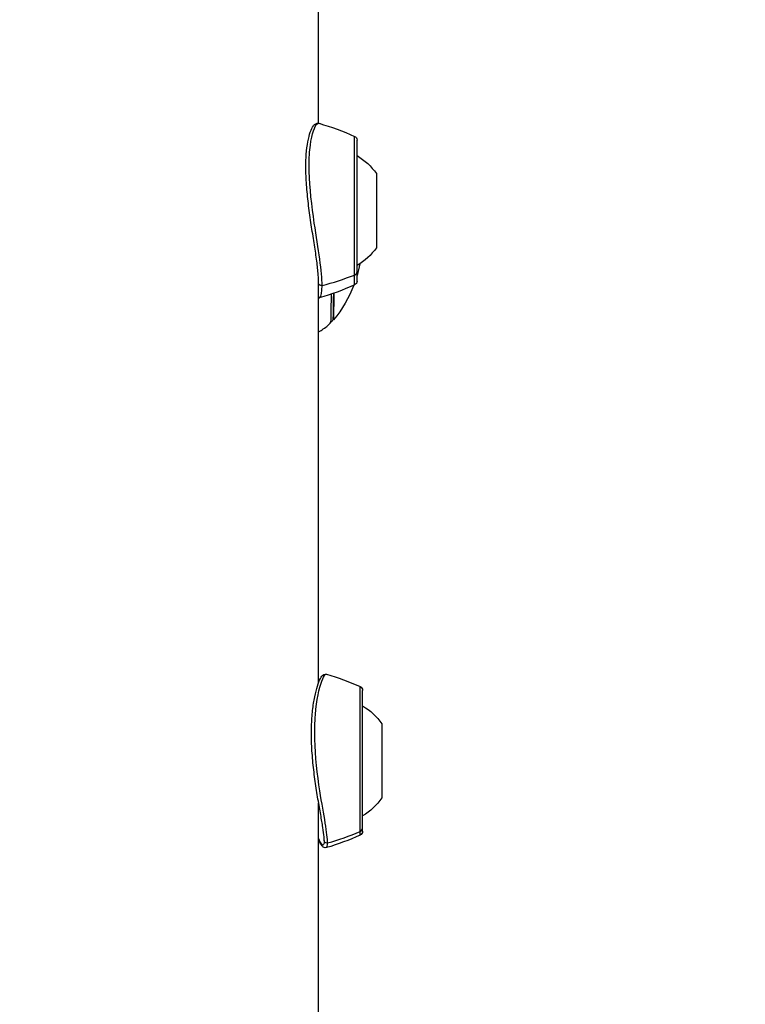
# Model space of a CAD drawing. Units: millimetres. Extents: x -3448 to 6763, y 16408 to 19613.
# Drawn here: x 1771 to 1908, y 18318 to 18504 of the extents above; entities that cross this region are included whole.
import ezdxf

# ---------------------------------------------------------------- set-up
doc = ezdxf.new("R2010")
doc.units = ezdxf.units.MM
doc.header["$MEASUREMENT"] = 0
doc.styles.get("Standard").update_dxf_attribs({"font": 'arial.ttf'})
doc.dimstyles.get("Standard").update_dxf_attribs({"dimtxt": 0.18, "dimasz": 0.18, "dimexe": 0.18, "dimexo": 0.0625, "dimgap": 0.09, "dimtad": 0, "dimtih": 1, "dimtoh": 1, "dimdec": 4, "dimzin": 0, "dimdsep": 46, "dimtxsty": 'Standard', "dimcen": 0.09, "dimadec": 0, "dimazin": 0, "dimtfac": 1, "dimtdec": 4, "dimtofl": 0, "dimtmove": 0, "dimatfit": 3, "dimfxl": 1, "dimtolj": 1, "dimtzin": 0, "dimarcsym": 0})

# ---------------------------------------------------------------- blocks, each defined once
blk = doc.blocks.new('*D10')
at = {"color": 0, "lineweight": -2, "transparency": 16777216}
for p, q in [((285.68, 19406.01), (285.68, 19456.19)), ((365.68, 19456.01), (1827.68, 19456.01)), ((1907.68, 19406.01), (1907.68, 19456.19))]:
    blk.add_line(p, q, dxfattribs=at)
at = {"color": 0, "transparency": 16777216}
for points in [[(365.68, 19469.34), (365.68, 19442.67), (285.68, 19456.01)], [(1827.68, 19469.34), (1827.68, 19442.67), (1907.68, 19456.01)]]:
    blk.add_solid(points, dxfattribs=at)
at = {"layer": 'Defpoints', "color": 0, "transparency": 16777216}
for p in [(1907.68, 19456.01), (285.68, 16415.82), (1907.68, 16415.82)]:
    blk.add_point(p, dxfattribs=at)
at = {"color": 0, "transparency": 16777216, "insert": (1096.68, 19547.06), "char_height": 100, "attachment_point": 5}
blk.add_mtext('\\A1;160', dxfattribs=at)

msp = doc.modelspace()

# ---------------------------------------------------------------- linework, layer by layer
at = {"extrusion": (0, 1, 0)}
for p, q in [((1827.12993, 18484.26054), (1827.12993, 18750.83726)), ((1833.91982, 18474.75765), (1833.91982, 18481.78829)), ((1834.39183, 18454.45861), (1834.39183, 18481.05861)), ((1833.91982, 18455.59945), (1833.91982, 18474.75765)), ((1838.02993, 18474.75861), (1838.02993, 18460.75861)), ((1827.12993, 18378.62119), (1827.12993, 18454.0376)), ((1833.91982, 18453.72893), (1833.91982, 18455.59945)), ((1829.9512, 18447.16197), (1829.86693, 18447.16197)), ((1834.96982, 18368.21963), (1834.96982, 18377.86524)), ((1827.12993, 18376.76145), (1827.12993, 18376.76289)), ((1835.44183, 18350.53556), (1835.44183, 18377.13556)), ((1839.07993, 18370.83556), (1839.07993, 18356.83556)), ((1834.96982, 18350.50846), (1834.96982, 18368.21963)), ((1827.12993, 18089.35295), (1827.12993, 18355.92967)), ((1834.96982, 18349.80589), (1834.96982, 18350.50846))]:
    msp.add_line(p, q, dxfattribs=at)
at = {"extrusion": (0, 0, -1)}
for centre, radius, start, end in [((-1813.42085, 18436.18341), 50.00012, 106.0100824, 114.2034665), ((-1833.59183, 18481.05861), 0.8, 114.2035937, 180), ((-1828.21263, 18467.85785), 12, 120.9930182, 144.8959068), ((-1828.21263, 18467.65937), 12, 215.1040932, 239.0069818), ((-1812.41998, 18461.82386), 22.85483, 190.4089668, 195.9783781), ((-1833.59183, 18454.45861), 0.8, 180, 245.796489), ((-1813.42081, 18499.3338), 50.00012, 245.7964836, 253.9672281), ((-1812.41998, 18461.82386), 22.85483, 200.9268848, 219.9022981), ((-1812.3349, 18461.82386), 22.85483, 219.9022988, 221.5604143), ((-1814.47086, 18332.26036), 50.00012, 106.4240246, 114.2034656), ((-1834.64183, 18377.13556), 0.8, 114.203595, 180), ((-1829.26263, 18363.9348), 12, 120.9930182, 144.8959068), ((-1829.26263, 18363.73633), 12, 215.1040932, 239.0069818), ((-1834.64183, 18350.53556), 0.8, 180, 245.796489), ((-1814.47081, 18395.41075), 50.00012, 245.7964827, 253.5785113)]:
    msp.add_arc(centre, radius, start, end, dxfattribs=at)
for centre, major_axis, ratio, start_param, end_param in [((1833.59183, 18456.23184), (0.8, 0), 0.866674592, -1.14836537, 0), ((1813.42087, 18495.12392), (50, 0), 0.866674592, -1.279648656, -1.14836537), ((1829.86612, 18461.82386), (0, -14.6619), 0.009621195, 0.011505375, 0.850484162), ((1829.9512, 18461.82386), (0, -14.6619), 0.009621195, 0, 0.853205252), ((1829.4346, 18461.82386), (0, -15.163), 0.009621195, 0.010851279, 0.866441268), ((1814.47087, 18393.82944), (50, 0), 0.949922514, -1.279648656, -1.14836537), ((1834.64183, 18351.20159), (0.8, 0), 0.949922514, -1.14836537, 0)]:
    msp.add_ellipse(centre, major_axis=major_axis, ratio=ratio, start_param=start_param, end_param=end_param)
for centre, ratio in [((1827.62993, 18454.02899), 0.866674592), ((1828.67993, 18348.78715), 0.949922514)]:
    msp.add_ellipse(centre, major_axis=(-0.5, 0), ratio=ratio, start_param=-1.861943998, end_param=0, dxfattribs=at)
for points, knots in [([(1827.12965, 18454.11738), (1827.12894, 18454.22754), (1827.12693, 18454.34186), (1827.11104, 18454.91149), (1827.07955, 18455.42139), (1826.96328, 18456.75794), (1826.86139, 18457.638), (1826.6016, 18459.5482), (1826.44062, 18460.59236), (1826.09746, 18462.77594), (1825.91319, 18463.92928), (1825.56177, 18466.27149), (1825.39276, 18467.47431), (1825.09949, 18469.85152), (1824.97297, 18471.0414), (1824.78911, 18473.33977), (1824.73098, 18474.46393), (1824.70652, 18476.53671), (1824.73488, 18477.50384), (1824.86423, 18479.26438), (1824.96804, 18480.06614), (1825.22861, 18481.46545), (1825.38659, 18482.06985), (1825.73902, 18483.07994), (1825.92988, 18483.47915), (1826.2787, 18483.93454), (1826.41076, 18484.06689), (1826.75151, 18484.25594), (1827.00168, 18484.30274), (1827.20982, 18484.243)], [0.180244058, 0.180244058, 0.180244058, 0.180244058, 0.847222914, 0.847222914, 3.39620598, 3.39620598, 6.972200221, 6.972200221, 10.597995448, 10.597995448, 14.231320673, 14.231320673, 17.841314246, 17.841314246, 21.42004404, 21.42004404, 24.98294534, 24.98294534, 28.438956878, 28.438956878, 31.912527383, 31.912527383, 35.425267267, 35.425267267, 39.088770184, 39.088770184, 41.017728307, 41.017728307, 43.001431397, 43.001431397, 43.001431397, 43.001431397]), ([(1827.77346, 18453.61389), (1827.77346, 18454.86455), (1827.45079, 18458.29938), (1826.15362, 18466.06371), (1825.22351, 18473.82758), (1825.43796, 18480.83222), (1826.40489, 18483.93142), (1827.05182, 18484.2893), (1827.21129, 18484.24257)], [0, 0, 0, 0, 0.763191225, 1.526382451, 2.543970751, 3.052764901, 4.070353202, 4.471640268, 4.471640268, 4.471640268, 4.471640268]), ([(1827.21322, 18451.27301), (1827.25566, 18451.28517), (1827.5857, 18451.4709), (1827.77346, 18452.36324), (1827.77346, 18453.61389)], [9.814257039, 9.814257039, 9.814257039, 9.814257039, 9.9214859289, 10.6846771542, 10.6846771542, 10.6846771542, 10.6846771542]), ([(1827.12993, 18444.88528), (1827.45903, 18445.05133), (1827.75213, 18445.22854), (1828.33479, 18445.6269), (1828.607, 18445.84819), (1829.07384, 18446.27105), (1829.26875, 18446.47291), (1829.43618, 18446.66175)], [3.146446892647, 3.146446892647, 3.146446892647, 3.146446892647, 3.14817059952, 3.14817059952, 3.150307266044, 3.150307266044, 3.152443932568, 3.152443932568, 3.152443932568, 3.152443932568]), ([(1828.17993, 18348.78715), (1828.17993, 18348.83647), (1828.17919, 18348.88898), (1828.17318, 18349.11022), (1828.16178, 18349.30202), (1828.10322, 18349.9951), (1828.02879, 18350.59043), (1827.82051, 18351.98462), (1827.68208, 18352.79893), (1827.36564, 18354.59382), (1827.18683, 18355.58626), (1826.82952, 18357.69029), (1826.64942, 18358.81638), (1826.32594, 18361.11368), (1826.17945, 18362.29762), (1825.94404, 18364.67036), (1825.85379, 18365.87502), (1825.75895, 18368.1947), (1825.75407, 18369.32547), (1825.82219, 18371.44529), (1825.89448, 18372.45074), (1826.10289, 18374.3032), (1826.23933, 18375.16093), (1826.54854, 18376.69943), (1826.72382, 18377.38444), (1827.08594, 18378.54408), (1827.27392, 18379.01644), (1827.64732, 18379.73567), (1827.78855, 18379.99791), (1828.24205, 18380.22956), (1828.43919, 18380.27034), (1828.61036, 18380.21995)], [0, 0, 0, 0, 0.51674222, 0.51674222, 2.068831465, 2.068831465, 5.539843683, 5.539843683, 9.125869369, 9.125869369, 12.748893967, 12.748893967, 16.3808876, 16.3808876, 19.957915783, 19.957915783, 23.540879222, 23.540879222, 27.04213733, 27.04213733, 30.481119926, 30.481119926, 33.95579191, 33.95579191, 37.520127615, 37.520127615, 41.182977197, 41.182977197, 44.938559722, 44.938559722, 46.336540553, 46.336540553, 46.336540553, 46.336540553]), ([(1828.82346, 18348.33218), (1828.82346, 18349.11557), (1828.50079, 18351.70814), (1827.20362, 18358.62728), (1826.27351, 18366.4233), (1826.48796, 18374.26111), (1827.50881, 18378.7007), (1828.30596, 18380.13273), (1828.54499, 18380.23792), (1828.60817, 18380.22057)], [0, 0, 0, 0, 0.763191225, 1.526382451, 2.543970751, 3.052764901, 4.070353202, 4.579147352, 4.814463264, 4.814463264, 4.814463264, 4.814463264]), ([(1828.17993, 18348.78715), (1828.17993, 18348.03335), (1827.93758, 18347.64744), (1827.40651, 18348.51585), (1827.18134, 18349.06526), (1827.12993, 18349.2001)], [-10.684677154, -10.684677154, -10.684677154, -10.684677154, -9.921485929, -9.539890316, -9.428287567, -9.428287567, -9.428287567, -9.428287567]), ([(1828.60455, 18347.45116), (1828.45158, 18347.40601), (1828.27134, 18347.43353), (1828.04265, 18347.53564), (1827.96394, 18347.59945), (1827.71866, 18347.83856), (1827.5876, 18348.04954), (1827.34175, 18348.53205), (1827.23573, 18348.77451), (1827.12993, 18349.05395)], [0, 0, 0, 0, 1.244932664, 1.244932664, 2.394355961, 2.394355961, 5.206700783, 5.206700783, 7.284974542, 7.284974542, 7.284974542, 7.284974542])]:
    msp.add_open_spline(points, degree=3, knots=knots)
for points in [[(1827.21322, 18451.27301), (1827.18622, 18451.26527), (1827.15836, 18451.25894), (1827.12993, 18451.2542)], [(1827.00419, 18360.70244), (1827.00403, 18360.70458), (1827.00387, 18360.70672), (1827.00372, 18360.70885)], [(1828.60455, 18347.45116), (1828.74436, 18347.49243), (1828.82346, 18347.78916), (1828.82346, 18348.33218)]]:
    msp.add_open_spline(points, degree=3)

# ---------------------------------------------------------------- dimensions: what is measured, and where the dimension line sits
dim = msp.add_linear_dim(base=(1907.67993, 19456.0065), p1=(285.67993, 16415.82386), p2=(1907.67993, 16415.82386), text='160', dimstyle='Standard', override={"dimtxt": 100, "dimasz": 80, "dimgap": 40, "dimtad": 2, "dimtih": 0, "dimtoh": 0, "dimfxl": 50, "dimfxlon": 1})
dim.commit()
dim.dimension.update_dxf_attribs({"geometry": '*D10', "text_midpoint": (1096.67993, 19456.0065), "dimtype": 160})

doc.saveas('drawing.dxf')
